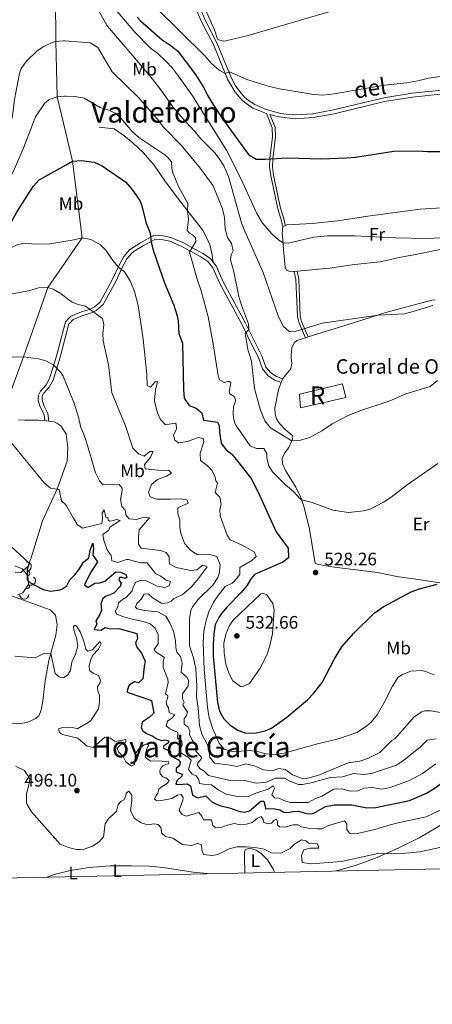
# Model space of a CAD drawing. Units: metres. Extents: x 641809 to 648738, y 720838 to 725609.
# Drawn here: x 645287 to 645515, y 720838 to 721383 of the extents above; entities that cross this region are included whole.
import ezdxf
from ezdxf.enums import TextEntityAlignment as Align

# ---------------------------------------------------------------- set-up
doc = ezdxf.new("R2010")
doc.units = ezdxf.units.M
doc.header["$MEASUREMENT"] = 0
doc.linetypes.add('DGN Style 3', pattern=[108.14109833394497, 77.24364166710355, -30.89745666684142])
for name, color, linetype, lineweight in [('Centroides', 7, 'Continuous', 5), ('Edificios construcciones cerramientos', 7, 'Continuous', 5), ('Elementos auxiliares', 7, 'Continuous', 5), ('Entidades rústicas y varios', 7, 'Continuous', 5), ('Hidrografía', 7, 'Continuous', 5), ('Relieve y altimetría', 7, 'Continuous', 5), ('Textos de rotulación', 7, 'Continuous', 5), ('Viales y ferrocarril', 7, 'Continuous', 5)]:
    doc.layers.add(name, color=color, linetype=linetype, lineweight=lineweight)
doc.styles.add('Style-arial', font='arial.shx', dxfattribs={"bigfont": 'arialbig.shx'})
doc.styles.add('Style-Arial Narrow', font='txt')
doc.styles.add('Style-Helvetica-Narrow-Oblique', font='txt')
doc.styles.add('Style-Times New Roman', font='txt')

# ---------------------------------------------------------------- blocks, each defined once
blk = doc.blocks.new('5PATER')
at = {"layer": 'Relieve y altimetría', "linetype": 'Continuous', "lineweight": 5}
h = blk.add_hatch(color=250, dxfattribs=at)
edge = h.paths.add_edge_path()
edge.add_ellipse((0, 0), major_axis=(-1.095731442945027, -1.110710700472634), ratio=0.9994222409660319, start_angle=0, end_angle=360)

msp = doc.modelspace()

# ---------------------------------------------------------------- linework, layer by layer
at = {"layer": 'Edificios construcciones cerramientos', "color": 1, "linetype": 'DGN Style 3', "lineweight": 15}
msp.add_polyline3d([(645441.8600000001, 721176.1200000001, 538.71), (645465.73, 721181.81, 538.21), (645467.6499999999, 721174.3, 537.91), (645442.55, 721168.53, 538.1800000000001), (645441.8600000001, 721176.1200000001, 538.71)], dxfattribs=at)
at = {"layer": 'Edificios construcciones cerramientos', "color": 1, "linetype": 'Continuous', "lineweight": 5}
msp.add_3dface([(645441.8600000001, 721176.1200000001, 538.71), (645465.73, 721181.81, 538.21), (645467.6499999999, 721174.3, 537.91), (645442.55, 721168.53, 538.1800000000001)], dxfattribs=at)
at = {"layer": 'Elementos auxiliares', "color": 250, "linetype": 'Continuous', "lineweight": 5, "flags": 128}
msp.add_lwpolyline([(641903.99, 720838.46), (641856.6699999999, 723151.8800000001), (641809.3200000001, 725465.3200000001), (645224.02, 725536.1699999999), (648638.73, 725608.6699999999), (648688.3700000001, 723295.23), (648738, 720981.77), (645321, 720909.27)], close=True, dxfattribs=at)
at = {"layer": 'Entidades rústicas y varios', "color": 92, "linetype": 'Continuous', "lineweight": 5}
for p, q in [((645432.6799999999, 721268.76, 545.99), (645434.2, 721269.3999999999, 545.95)), ((645440.6100000001, 721244.06, 543.29), (645438.97, 721243.9099999999, 543.38)), ((645445.1599999999, 721207.28, 539.4300000000001), (645446.72, 721207.77, 539.44)), ((645431.79, 721182.6100000001, 537.59), (645432.56, 721184.6300000001, 537.67)), ((645301.04, 721161.53, 507.59), (645303.27, 721161.1699999999, 507.72))]:
    msp.add_line(p, q, dxfattribs=at)
for points in [[(645458.1799999999, 721387.6699999999, 560.8000000000001), (645430.44, 721379.6000000001, 558.66), (645413.46, 721374.5800000001, 558.1800000000001), (645401.21, 721371.5, 557.17), (645399.7, 721371.3600000001, 557.17), (645396.78, 721372.24, 557.17), (645396.31, 721373.05, 557.17), (645394.8500000001, 721377.6699999999, 558.0600000000001), (645388.24, 721392.4199999999, 559.13)], [(645434.2, 721269.3999999999, 545.95), (645434.99, 721269.73, 545.9300000000001), (645448.8999999999, 721270.52, 545.69), (645463.04, 721272, 545.69), (645479.71, 721274.5700000001, 545.87), (645508.6699999999, 721278.3700000001, 546.47), (645535.6799999999, 721280.1699999999, 546.35)], [(645438.97, 721243.9099999999, 543.38), (645435.95, 721244.0900000001, 543.38), (645434.78, 721244.77, 543.38), (645433.95, 721246.3800000001, 543.49), (645433.1000000001, 721256.1200000001, 544.33), (645432.6699999999, 721261.5700000001, 545.34), (645432.28, 721264.7, 545.4), (645432.6799999999, 721268.76, 545.99)], [(645522.5700000001, 721256.6499999999, 544.09), (645506.03, 721253.27, 543.79), (645497, 721251.74, 543.67), (645486.5900000001, 721249.26, 543.49), (645472.3400000001, 721247.77, 543.2), (645458.44, 721245.8200000001, 542.96), (645446.74, 721244.6000000001, 542.96), (645440.6100000001, 721244.06, 543.29)], [(645446.72, 721207.77, 539.44), (645468.8899999999, 721214.7, 539.57), (645489.6799999999, 721221.1699999999, 540.11), (645515.22, 721228.05, 540.29), (645516.96, 721228.31, 540.17)], [(645432.56, 721184.6300000001, 537.67), (645437.1100000001, 721190.0900000001, 538.12), (645437.76, 721193.1200000001, 538.39), (645437.3700000001, 721196.24, 538.8), (645437.3500000001, 721197.6400000001, 539.34), (645437.75, 721201.7, 539.28), (645438.98, 721204.51, 539.4), (645440.47, 721205.81, 539.4), (645445.1599999999, 721207.28, 539.4300000000001)], [(645526.3600000001, 721070.5, 524.57), (645511.52, 721073.01, 525.58), (645495.8200000001, 721075.21, 526.1800000000001), (645485.05, 721077.3700000001, 526.89), (645459.8200000001, 721080.53, 528.14), (645451.6799999999, 721081.9199999999, 528.46), (645450.6300000001, 721082.48, 528.49), (645447.31, 721102.22, 528.94), (645444.05, 721114.6499999999, 529.5600000000001), (645442.6000000001, 721118.98, 530.19), (645439.8999999999, 721124.6799999999, 530.8100000000001), (645434.0800000001, 721133.76, 532.47), (645432.5700000001, 721137.5700000001, 532.62), (645432.3500000001, 721140.5800000001, 532.92), (645433.6399999999, 721143.5, 533.34), (645436.0900000001, 721146.5, 534.08), (645438.1100000001, 721151.23, 535.27), (645438.1399999999, 721153.0900000001, 535.74), (645434.02, 721156.56, 536.04), (645430.8400000001, 721159.76, 536.16), (645429.24, 721162.3500000001, 536.48), (645428.3800000001, 721165.1799999999, 536.69), (645428.28, 721168.26, 536.8100000000001), (645430.27, 721178.6100000001, 537.44), (645431.79, 721182.6100000001, 537.59)], [(645303.27, 721161.1699999999, 507.72), (645306.1000000001, 721160.71, 507.89), (645308.01, 721159.8500000001, 508.19), (645309.94, 721158.3900000001, 508.42), (645312.8, 721153.8600000001, 508.66), (645313.75, 721146.6300000001, 508.48), (645313.3800000001, 721139.0800000001, 508.3), (645308.0800000001, 721124.02, 504.86), (645299.74, 721105.8900000001, 502.84), (645293.45, 721085.4199999999, 500.11), (645291.5, 721080.76, 499.93), (645287.6300000001, 721077.31, 499.69), (645284.49, 721077.1499999999, 499.57)], [(645286.3600000001, 721161.78, 505.69), (645289.9199999999, 721161.72, 506.58), (645297.47, 721161.71, 507.59), (645301.04, 721161.53, 507.59)], [(645281.46, 721064.9199999999, 497.73), (645287.79, 721062.6400000001, 498.32), (645303.98, 721056.76, 498.03), (645306.94, 721053.77, 497.43), (645307.73, 721048.6799999999, 496.3), (645307.04, 721042.72, 495.77), (645303.1599999999, 721028.6400000001, 494.7), (645301.19, 721017.3800000001, 493.99), (645299.9199999999, 721006.4299999999, 492.8), (645298.9299999999, 721001.25, 492.5), (645297.6100000001, 720998.1400000001, 492.32), (645296.0900000001, 720996.5700000001, 492.32), (645291.25, 720994.3600000001, 491.91), (645287.52, 720993.8900000001, 491.79), (645275.3400000001, 720993.5900000001, 491.79)], [(645462.3800000001, 720912.27, 488.69), (645473.27, 720915.4199999999, 489.19), (645484, 720919.29, 489.67), (645496.5700000001, 720924.8200000001, 490.44), (645508.2, 720930.56, 491.57), (645517.98, 720936.28, 492.46), (645538.6599999999, 720949.94, 494.18), (645549.01, 720956.24, 495.37), (645561.3300000001, 720963.1599999999, 496.56), (645568.94, 720966.1699999999, 496.8), (645573.46, 720967.05, 496.8), (645577.8700000001, 720966.4199999999, 496.8), (645581.5, 720964.51, 496.86), (645586.56, 720959.5900000001, 496.8), (645591.3200000001, 720951.8900000001, 496.03), (645592.8200000001, 720944.8300000001, 495.13), (645592.8, 720938.3300000001, 494.12), (645592.21, 720931.24, 493.17), (645592.6000000001, 720928.5800000001, 493), (645594.28, 720925.01, 492.82), (645597.8400000001, 720919.6100000001, 492.52), (645602.27, 720915.24, 492.59)], [(645411.6200000001, 720911.19, 488.01), (645411.3899999999, 720920.22, 489.04), (645411.47, 720922.79, 489.39), (645412.0900000001, 720924.1300000001, 489.48), (645414.24, 720924.78, 489.56), (645417.8700000001, 720923.8400000001, 489.58), (645420.97, 720921.7, 489.16), (645424.1300000001, 720918.3400000001, 488.65), (645427.54, 720913.1200000001, 488.34), (645428.1000000001, 720911.54, 488.14)], [(645302.1000000001, 720908.8800000001, 485.95), (645306.8200000001, 720910.4299999999, 486.04), (645315.04, 720912.4099999999, 486.37), (645320.9099999999, 720913.4299999999, 486.49)], [(645320.9099999999, 720913.4299999999, 486.49), (645325.3500000001, 720914.2, 486.58), (645337.1799999999, 720915.1200000001, 486.82), (645348.96, 720915.1300000001, 486.94), (645358.74, 720914.8200000001, 486.92), (645366.5, 720914.0800000001, 486.79), (645383.03, 720911.5700000001, 486.92), (645391.05, 720910.76, 486.96)]]:
    msp.add_polyline3d(points, dxfattribs=at)
at = {"layer": 'Entidades rústicas y varios', "color": 92, "linetype": 'DGN Style 3', "lineweight": 5}
msp.add_polyline3d([(645284.4099999999, 721081.1499999999, 501.78), (645288.49, 721079.46, 501.71), (645291.52, 721075.8200000001, 501.59), (645291.99, 721070.8200000001, 501.37), (645288.73, 721066.1200000001, 500.73), (645286.0900000001, 721065.05, 500.4)], dxfattribs=at)
at = {"layer": 'Entidades rústicas y varios', "color": 92, "linetype": 'Continuous', "lineweight": 5, "extrusion": (-0.1755847371950739, 0.1422713670424764, 0.9741297953476231)}
msp.add_arc((-966493.6935367163, 46296.67054196005, -10225.9311637666), 2.516055640060342, 45.36446333574663, 225.9090503451193, dxfattribs=at)
at = {"layer": 'Entidades rústicas y varios', "color": 92, "linetype": 'Continuous', "lineweight": 5}
for centre, radius, start, end in [((645291.4001612195, 721076.8864093018, 501.5823030109377), 1.250091938746999, 276.3361853997214, 95.54973981871683), ((645291.1852107542, 721069.6939534019, 501.0754413653876), 1.250091938746998, 236.2203262172646, 55.43388063625997)]:
    msp.add_arc(centre, radius, start, end, dxfattribs=at)
at = {"layer": 'Entidades rústicas y varios', "color": 92, "linetype": 'Continuous', "lineweight": 5, "extrusion": (-0.0426067445368523, 0.2219364934749796, 0.9741297953476229)}
msp.add_arc((-769668.0048158595, -571195.9706404813, 133026.224373505), 2.516055640060341, 45.36446333574664, 225.9090503451193, dxfattribs=at)
at = {"layer": 'Entidades rústicas y varios', "color": 92, "linetype": 'Continuous', "lineweight": 5, "extrusion": (0.1556146531229418, 0.1638756282960488, 0.974129795347623)}
msp.add_arc((28590.16820736387, -942085.658934733, 219068.5131340928), 2.516055640060342, 45.36446333574665, 225.9090503451193, dxfattribs=at)
at = {"layer": 'Hidrografía', "color": 142, "linetype": 'DGN Style 3', "lineweight": 15}
for points in [[(645310.1000000001, 721429.22, 542.82), (645306.8500000001, 721413.6699999999, 540), (645307.1200000001, 721371.19, 535), (645307.72, 721340.5900000001, 530), (645312.3600000001, 721321.3400000001, 527.3)], [(645312.3600000001, 721321.3400000001, 527.3), (645316.3200000001, 721304.9099999999, 525), (645321.56, 721262.6200000001, 520), (645313.8200000001, 721251.4099999999, 517.96)], [(645313.8200000001, 721251.4099999999, 517.96), (645302.56, 721235.0800000001, 515), (645289.2, 721196.78, 510), (645275.97, 721161.21, 504.98), (645268.47, 721153.81, 504.35), (645246.94, 721118.76, 500), (645203.6000000001, 721072.79, 495), (645208.52, 721002.3, 490), (645195.6300000001, 720922.4099999999, 485), (645195.45, 720906.6699999999, 484.63)]]:
    msp.add_polyline3d(points, dxfattribs=at)
at = {"layer": 'Relieve y altimetría', "color": 30, "linetype": 'Continuous', "lineweight": 5, "flags": 128}
for points, elevation in [([(645329.48, 721390.77), (645335.4299999999, 721379.79), (645358.56, 721352.95), (645365.23, 721344.4299999999), (645371.76, 721335.02), (645378.56, 721327.1000000001), (645384.22, 721321.1699999999), (645387.3500000001, 721317.27), (645395.1599999999, 721309.3700000001), (645398.26, 721305.45), (645400.1000000001, 721302.3900000001), (645402.71, 721296.49), (645409.8500000001, 721270.8999999999), (645411.6200000001, 721266.22), (645421.78, 721243.3), (645430.0800000001, 721219.3600000001), (645432.8400000001, 721213.6100000001), (645436.1499999999, 721210.76), (645439.05, 721210.6499999999), (645454.4299999999, 721215.4099999999), (645485.45, 721219.8500000001), (645499.99, 721220.5900000001), (645504.8400000001, 721221.76), (645515.6699999999, 721225.1300000001)], 540), ([(645339.3700000001, 721389.8500000001), (645350.72, 721376.3500000001), (645359.54, 721367.5), (645363.54, 721364.5), (645367.72, 721360.53), (645371.6599999999, 721356.45), (645375, 721352.1200000001), (645382.3999999999, 721341.6300000001), (645401.6000000001, 721311.0800000001), (645409.5700000001, 721295.01), (645418.1000000001, 721276.3999999999), (645421.4299999999, 721270.77), (645426.81, 721264.5900000001), (645430.46, 721261.21), (645432.81, 721259.74), (645435.71, 721259.6300000001), (645449.8700000001, 721262.98), (645457.28, 721263.6799999999), (645472.3600000001, 721263.7), (645495.1000000001, 721262.6400000001), (645512.25, 721262.26), (645520.71, 721262.54)], 545), ([(645362.48, 721389.94), (645389.56, 721363.2), (645393.26, 721359.1000000001), (645397.3999999999, 721355.3), (645400.8300000001, 721353.5700000001), (645403.2, 721354.3500000001), (645412.8, 721350.24), (645424.56, 721346.49), (645430.8200000001, 721345.02), (645449.81, 721341.8200000001), (645454.81, 721341.6000000001), (645461.01, 721342.26), (645488.9099999999, 721346.97), (645501.25, 721348.3200000001), (645507.3999999999, 721349.45), (645513.25, 721350.95), (645529.99, 721353.3400000001)], 555), ([(645268.6300000001, 721292.77), (645274.3700000001, 721305.9299999999), (645277.26, 721311.3200000001), (645280.7, 721320.28), (645283.1499999999, 721329.98), (645284.28, 721339.05), (645286.9099999999, 721353.47), (645287.8800000001, 721356.3500000001), (645290.8800000001, 721360.3400000001), (645296.6499999999, 721365.98), (645300.47, 721368.4199999999), (645304.98, 721370.6000000001), (645307.1200000001, 721371.19), (645311.31, 721371.51)], 535), ([(645311.31, 721371.51), (645312.1100000001, 721371.5700000001), (645326.0700000001, 721370.51), (645330.3600000001, 721367.8999999999), (645338.26, 721354.5), (645352.96, 721340.01), (645363.0900000001, 721328.4199999999), (645366.72, 721323.8), (645376.46, 721313.77), (645387.1599999999, 721300.8600000001), (645394.1000000001, 721291.31), (645399.26, 721278.6100000001), (645400.45, 721273.8700000001), (645400.69, 721267.6400000001), (645402.1200000001, 721262.8500000001), (645404.23, 721259.3700000001), (645405.26, 721255.45), (645404.03, 721253.2), (645403.77, 721250.45), (645405.51, 721243.72), (645408.31, 721230.02), (645409.78, 721225.25), (645413.6300000001, 721214.95), (645413.8999999999, 721211.76), (645411.8500000001, 721209.8), (645413.3899999999, 721200.8300000001), (645415.4199999999, 721194.25), (645417.0700000001, 721179.28), (645420.21, 721167.81), (645422.76, 721161.31), (645425.8999999999, 721157.3900000001), (645437.6499999999, 721150.1599999999), (645441.81, 721150.44), (645447.72, 721152.02), (645454.29, 721155.8200000001), (645460.01, 721159.7), (645468.47, 721164.1400000001), (645475.3200000001, 721166.78), (645491.6100000001, 721172.21), (645500.69, 721176.28), (645514.22, 721180.3400000001), (645518.24, 721183.5800000001)], 535), ([(645269.8700000001, 721274.52), (645271.8300000001, 721277.3), (645274.4299999999, 721282.53), (645277.04, 721286.3600000001), (645283.6799999999, 721299.53), (645289.3200000001, 721312.75), (645295.8600000001, 721329.5), (645300.8300000001, 721336.96), (645303.44, 721339.1599999999), (645307.72, 721340.5900000001), (645311.95, 721340.8800000001)], 530), ([(645311.95, 721340.8800000001), (645312.71, 721340.9299999999), (645317.78, 721340.74), (645322.7, 721339.8), (645331.69, 721334.6400000001), (645336.3500000001, 721333.3), (645339.8700000001, 721331.6400000001), (645343.1799999999, 721328.54), (645349.23, 721321.4199999999), (645352.94, 721318.06), (645367.3200000001, 721308.44), (645369.02, 721307.0900000001), (645371.02, 721304.6699999999), (645371.1799999999, 721301.3300000001), (645371.78, 721298.48), (645375.1499999999, 721290.54), (645380.0900000001, 721281.6200000001), (645379.94, 721277.6000000001), (645380.5700000001, 721272.78), (645379.77, 721266.56), (645380.98, 721265.1000000001), (645382.78, 721264.1599999999), (645384.3999999999, 721262.5900000001), (645384.5, 721260.6200000001), (645381.1000000001, 721254.72), (645385.3300000001, 721239.78), (645387.55, 721233.1699999999), (645391.3999999999, 721218.8900000001), (645394.23, 721204), (645396.9099999999, 721186.1799999999), (645397.6100000001, 721183.9299999999), (645400.3, 721182.55), (645402.19, 721183.1400000001), (645403.27, 721183.0800000001), (645403.8700000001, 721182.27), (645402.9099999999, 721177.51), (645403.4199999999, 721176.21), (645405.7, 721174.8), (645406.4299999999, 721172.99), (645406.27, 721171.5), (645405.4099999999, 721169.22), (645405.21, 721165.51), (645405.44, 721162.8700000001), (645406.1499999999, 721159.99), (645406.99, 721158.3700000001), (645414.6200000001, 721147.4199999999), (645418.1300000001, 721146.02), (645422.1000000001, 721146), (645423.78, 721143.24), (645423.78, 721140.6100000001), (645425.03, 721136.3900000001), (645426.97, 721133.0800000001), (645434.1399999999, 721125.8300000001), (645438.6499999999, 721122.23), (645442.24, 721118.1599999999), (645443.04, 721117.6699999999), (645448.8899999999, 721116.1699999999), (645460.4299999999, 721111.96), (645465.3500000001, 721111.0700000001), (645468.95, 721110.6699999999), (645477.3, 721111.47), (645480.96, 721112.4099999999), (645488.44, 721116.3900000001), (645492.6499999999, 721119.0800000001), (645501.55, 721125.95), (645518.49, 721137.78)], 530), ([(645313.6300000001, 721260.8400000001), (645315.4199999999, 721261.1200000001), (645321.56, 721262.6200000001), (645326.4199999999, 721261.6200000001), (645331.73, 721258.69), (645334.81, 721255.8400000001), (645338.6100000001, 721250.03), (645341.8700000001, 721246.23), (645345.0900000001, 721243.81), (645348.1399999999, 721238.81), (645350.53, 721232.97), (645352.5800000001, 721225.21), (645355.31, 721206.46), (645357.46, 721187.03), (645357.6200000001, 721180.94), (645359.4199999999, 721179.9299999999), (645362.05, 721182.8600000001), (645363.3800000001, 721183.1100000001), (645362.27, 721178.23), (645361.69, 721173.21), (645361.69, 721172.0900000001), (645363.28, 721165.73), (645364.97, 721162.1100000001), (645367.8400000001, 721159.03), (645373.01, 721159.94), (645373.6200000001, 721159.49), (645373.81, 721156.8200000001), (645372.1599999999, 721153.3800000001), (645372.94, 721150.6400000001), (645375.04, 721149.1200000001), (645379.99, 721149.8500000001), (645385.77, 721152.1000000001), (645388.52, 721151.55), (645388.9199999999, 721149.6200000001), (645386.8600000001, 721143.5), (645387.22, 721139.3500000001), (645390.8300000001, 721136.5800000001), (645393.3899999999, 721134.02), (645395.1599999999, 721130.1799999999), (645395.56, 721128.03), (645396.6200000001, 721126.8600000001), (645395.29, 721121.5700000001), (645397.8500000001, 721119.0800000001), (645398.5, 721115.23), (645397.8700000001, 721112.3999999999), (645397.9299999999, 721108.8300000001), (645401.81, 721098.03), (645403.6200000001, 721095.47), (645409.8999999999, 721092.6699999999), (645416.79, 721088.9099999999), (645417.95, 721086.1799999999), (645415.46, 721084.0700000001), (645408.8999999999, 721080.25), (645408.81, 721076.24), (645405.6799999999, 721072.3500000001), (645404.72, 721071.5800000001), (645400.74, 721069.6599999999), (645396.3400000001, 721063.96), (645394.4099999999, 721061.02), (645391.74, 721055.6400000001), (645390.22, 721050.8800000001), (645389.03, 721044.98), (645388.6599999999, 721038.56), (645389.1599999999, 721023.71), (645390.97, 721002.8200000001), (645391.81, 720997.8900000001), (645393.8200000001, 720991.26), (645397.47, 720982.8800000001), (645400.31, 720979.56), (645405.1300000001, 720978.1000000001), (645414.21, 720978.95), (645419.2, 720978.1400000001), (645423.45, 720977.01), (645428.45, 720976.76), (645433.44, 720977.5), (645451.8800000001, 720982.56), (645462.76, 720985.1000000001), (645472.24, 720988.27), (645473.99, 720989.06), (645479.22, 720992.48), (645481.71, 720994.74), (645484.81, 720998.6699999999), (645488.6799999999, 721005.02), (645493.3700000001, 721014.45), (645496.56, 721019.48), (645498.9199999999, 721021), (645503.6200000001, 721022.74), (645509.5700000001, 721023.1200000001), (645511.74, 721022.6000000001), (645516.4099999999, 721020.8)], 520), ([(645273.8200000001, 721252.1000000001), (645281.47, 721256.75), (645286.0700000001, 721258.8500000001), (645290.19, 721259.6200000001), (645295.3999999999, 721259.1100000001), (645303.71, 721259.31), (645313.6300000001, 721260.8400000001)], 520), ([(645271.2, 721228.1499999999), (645280.81, 721231.19), (645292.0700000001, 721233.29), (645297.54, 721234.9299999999), (645302.56, 721235.0800000001), (645305.6499999999, 721234.1599999999), (645309.95, 721231.6100000001), (645314.31, 721228.3)], 515), ([(645314.31, 721228.3), (645316.0800000001, 721226.96), (645319.52, 721225.75), (645323.54, 721224.8400000001), (645332.9299999999, 721218), (645333.6499999999, 721214.52), (645333, 721209.56), (645333.26, 721205.53), (645336.21, 721192.21), (645338.1499999999, 721176.79), (645345.6399999999, 721158.55), (645349.69, 721146.21), (645352.78, 721143.06), (645355.99, 721141.77), (645359.1399999999, 721144.4199999999), (645360.9299999999, 721144.3700000001), (645359.4199999999, 721141.23), (645356.06, 721137.1699999999), (645356.54, 721134.8), (645365.3200000001, 721133.8200000001), (645369.3300000001, 721134.03), (645370.99, 721132.27), (645368.3400000001, 721130.6699999999), (645363.3899999999, 721128.8900000001), (645360.0900000001, 721126.0900000001), (645358.3700000001, 721121.9099999999), (645359.3, 721119.25), (645362.8800000001, 721118.04), (645370.46, 721117.9299999999), (645375.8800000001, 721118.23), (645379.53, 721117.6200000001), (645380.22, 721115.7), (645374.6200000001, 721113.1599999999), (645374.52, 721109.97), (645375.6799999999, 721106.5700000001), (645375.74, 721102.26), (645376.1599999999, 721099.22), (645377.8200000001, 721094.52), (645378.48, 721093.3200000001), (645381.74, 721089.54), (645385.7, 721087.1100000001), (645391.56, 721087.5), (645396.19, 721086.23), (645397.96, 721081.72), (645397.55, 721076.74), (645396.73, 721074.6499999999), (645393.95, 721070.47), (645385.8500000001, 721062.3800000001), (645382.76, 721058.47), (645381.78, 721056.45), (645380.96, 721051.69), (645380.96, 721036.76), (645383.21, 721030.1100000001), (645384.5700000001, 721024.04), (645385.0800000001, 721014.69), (645384.8700000001, 721008.6699999999), (645385.78, 721002.29), (645386.5900000001, 720992.8), (645387.9299999999, 720987.99), (645391.06, 720982.02), (645391.9299999999, 720978.69), (645392.05, 720975.4299999999), (645394.8500000001, 720971.98), (645403.6300000001, 720970.8500000001), (645407.29, 720970.01), (645412.1699999999, 720971.49), (645417.01, 720970.3700000001), (645421.94, 720968.22), (645426.71, 720967.6300000001), (645430.55, 720968.8700000001), (645433.97, 720968.3999999999), (645438.1000000001, 720965.3500000001), (645442.95, 720963.6100000001), (645445.56, 720963.45), (645452.1499999999, 720965.1100000001), (645468.8999999999, 720972.05), (645475.27, 720973.03), (645480.01, 720974.6000000001), (645486.4199999999, 720977.8200000001), (645493.0800000001, 720984.52), (645494.7, 720985.4299999999), (645505.4299999999, 720997.48), (645509.6100000001, 721000.27), (645511.1799999999, 721000.76), (645514.8200000001, 721000.81), (645519.73, 720999.9099999999)], 515), ([(645263.72, 721195.99), (645289.2, 721196.78)], 510), ([(645289.2, 721196.78), (645297.3899999999, 721195.6400000001), (645301.48, 721194.4299999999), (645305.9099999999, 721192.1100000001), (645309.8700000001, 721188.1100000001), (645311.05, 721186.04), (645315.4099999999, 721175.5900000001)], 510), ([(645315.4099999999, 721175.5900000001), (645317.06, 721171.6400000001), (645319.6399999999, 721163.29), (645320.8300000001, 721157.6599999999), (645322.46, 721154.27), (645324.01, 721149.52), (645328.95, 721132.53), (645331.2, 721128.0800000001), (645333.2, 721125.9099999999), (645342.1100000001, 721126.1200000001), (645343.7, 721123.99), (645343.8, 721122.73), (645342.8300000001, 721117.74), (645343.6300000001, 721113.96), (645345.3700000001, 721111.9099999999), (645345.94, 721108.8700000001), (645347.6000000001, 721107.1100000001), (645351.76, 721106.8), (645355.75, 721108.05), (645358.95, 721107.6499999999), (645353.19, 721100.96), (645352.73, 721096.94), (645352.78, 721093), (645354.3800000001, 721090.8), (645364.9299999999, 721089.56), (645368.1499999999, 721088.48), (645369.8200000001, 721086.06), (645369.78, 721083.75), (645370.1100000001, 721081.97), (645373.7, 721080.1699999999), (645381.74, 721078.5800000001), (645385.0800000001, 721078.9299999999), (645388.3899999999, 721081.4299999999), (645390.8500000001, 721080.5), (645385.3200000001, 721073.1400000001), (645381.96, 721069.3), (645376.8999999999, 721064.99), (645372.29, 721063.04), (645370.9299999999, 721061.56), (645368.8700000001, 721060.5700000001), (645365.6799999999, 721060.3), (645360.3500000001, 721063.6300000001), (645358.3200000001, 721065.6799999999), (645355.8700000001, 721065.3500000001), (645354.3500000001, 721062.5800000001), (645351.8700000001, 721060.1599999999), (645351.23, 721058.3), (645352.06, 721057.27), (645356.23, 721056.44), (645363.5900000001, 721055.6599999999), (645367.94, 721053.2), (645370.22, 721049.52), (645372.28, 721044.97), (645373.3400000001, 721039.51), (645373.47, 721035.8300000001), (645373.95, 721033.3800000001), (645376.1499999999, 721030.8900000001), (645376.94, 721027.19), (645376.44, 721022.1799999999), (645379.73, 721019.3600000001), (645380.4299999999, 721017.6599999999), (645380.3300000001, 721014.6100000001), (645377.1200000001, 721010.1799999999), (645377.1599999999, 721007.51), (645378.0800000001, 721005.5900000001), (645377.3700000001, 721003.95), (645379.8700000001, 721000.1200000001), (645379.46, 720998.19), (645378, 720996.46), (645378.1200000001, 720993.49), (645380.3, 720991.81), (645381.3, 720989.53), (645381.1000000001, 720987.74), (645382.3999999999, 720984.94), (645384.6100000001, 720981.48), (645384.5, 720978.5800000001), (645387.45, 720975.4299999999), (645387.69, 720974.47), (645385.5700000001, 720971.99), (645385.44, 720970.8), (645386.73, 720969.03), (645388.98, 720967.73), (645391.47, 720965.0900000001), (645403.54, 720962.23), (645410.74, 720962.4099999999), (645417.97, 720960.74), (645423.6100000001, 720961.4199999999), (645428.6200000001, 720963.5700000001), (645433.6499999999, 720963.6499999999), (645436.52, 720961.9099999999), (645441.3400000001, 720960.0900000001), (645443.53, 720960.01), (645448.3999999999, 720961.01), (645458.8500000001, 720963.95), (645465.6699999999, 720964.3500000001), (645471.74, 720966.1499999999), (645477.6100000001, 720965.6400000001), (645481.76, 720966.1499999999), (645495.5800000001, 720970.81), (645499.72, 720973.6100000001), (645508.73, 720980.74)], 510), ([(645282.27, 721149.3999999999), (645300.51, 721127.1200000001)], 505), ([(645300.51, 721127.1200000001), (645304.03, 721124.1100000001), (645308.9099999999, 721123.3700000001), (645310.27, 721117.01), (645312.53, 721114.8200000001), (645316.8500000001, 721107.4199999999)], 505), ([(645316.8500000001, 721107.4199999999), (645318.8500000001, 721104), (645321.78, 721101.96), (645332.44, 721104.5700000001), (645332.8400000001, 721107.1799999999), (645332.8, 721110.1499999999), (645333.74, 721112.02), (645334.69, 721108.02), (645335.8800000001, 721107.74), (645336.1200000001, 721106.4099999999), (645336.8800000001, 721105.75), (645339.03, 721106.0800000001), (645340.72, 721106.77), (645342.74, 721106.21), (645337, 721102.48), (645336.4299999999, 721100.77), (645333.1200000001, 721098.4199999999), (645333.6200000001, 721095.23), (645335.55, 721089.98), (645337.6100000001, 721086.8200000001), (645338.02, 721083.78), (645341.3, 721082.8700000001), (645346.1100000001, 721084.6100000001), (645347.29, 721084.5900000001), (645353.8600000001, 721082.76), (645357.5700000001, 721082.81), (645362.26, 721076.8700000001), (645365.1799999999, 721075.3500000001), (645368.19, 721073.1699999999), (645370.5, 721072.46), (645369.8700000001, 721070.0700000001), (645367.4299999999, 721069.0700000001), (645363.19, 721069.8300000001), (645357.2, 721072.71), (645354.3700000001, 721073.1799999999), (645351.27, 721072.02), (645349.8300000001, 721069.25), (645349.26, 721067.1699999999), (645346.1200000001, 721063.78), (645343.9099999999, 721062.48), (645341.71, 721060.52), (645341.45, 721058.4299999999), (645339.8500000001, 721055.74), (645340.8400000001, 721054.3400000001), (645344.1300000001, 721053.05), (645349.3500000001, 721051.5), (645355.3800000001, 721050.25), (645359.27, 721048.8999999999), (645361.98, 721046.56), (645363.6599999999, 721043.0900000001), (645363.74, 721038.19), (645362.72, 721036.54), (645361.4099999999, 721035.04), (645362.02, 721033.6400000001), (645367.27, 721030.3700000001), (645366.48, 721028.4299999999), (645366.46, 721024.8700000001), (645369.01, 721018.44), (645369.1799999999, 721016.51), (645367.72, 721010.3300000001), (645369, 721009.23), (645368.8700000001, 721007.52), (645368.0800000001, 721006.03), (645368.3999999999, 721004.3200000001), (645369.47, 721002.48), (645369.8, 720999.96), (645372.8700000001, 720998.6000000001), (645371.26, 720996.71), (645368.8400000001, 720995.1200000001), (645368.1300000001, 720992.51), (645370.1599999999, 720990.8300000001), (645374.6499999999, 720988.8900000001), (645374.47, 720985.7), (645376.8, 720984.02), (645376.9099999999, 720981.8), (645375.54, 720979.1799999999), (645376.3, 720977.7), (645380.3500000001, 720975.24), (645381.94, 720973.48), (645380.45, 720968.3300000001), (645382.5, 720965.76), (645384.81, 720964.8300000001), (645386.1799999999, 720962.6200000001), (645386.5800000001, 720960.7), (645390.01, 720960.0800000001), (645393.28, 720959.9099999999), (645396.96, 720957.1400000001), (645401.3600000001, 720954.79), (645406.73, 720953.54), (645408.98, 720953.31), (645413.5, 720953.45), (645417.71, 720955.22), (645424.6599999999, 720957.48), (645427.3800000001, 720959.31), (645428.1399999999, 720957.9099999999), (645426.56, 720954.3900000001), (645428.1499999999, 720952.6300000001), (645430.75, 720952.52), (645433.29, 720951.3), (645436.8, 720950.1599999999), (645446.6799999999, 720950.0900000001)], 505), ([(645420.4299999999, 721065.53), (645405.05, 721050.8200000001), (645403.02, 721047.6699999999), (645401.23, 721043.19), (645400.1000000001, 721038.31), (645400.24, 721032.6799999999), (645401.1799999999, 721026.6599999999), (645402.8899999999, 721021.6699999999), (645405.1100000001, 721017.47), (645409.21, 721014.29), (645410.21, 721014.06), (645414.26, 721015.98), (645420.1499999999, 721024.3800000001), (645423.76, 721031.5700000001), (645425.3800000001, 721036.3), (645426.94, 721043.4099999999), (645427.8400000001, 721056.73), (645427.19, 721060.21), (645423.8500000001, 721065.0700000001), (645422.1300000001, 721065.8600000001), (645420.4299999999, 721065.53)], 530), ([(645318.22, 721042.25), (645317.02, 721045.6499999999), (645316.9199999999, 721047.51), (645317.6499999999, 721048.3300000001), (645318.1000000001, 721047.8999999999)], 495), ([(645318.1000000001, 721047.8999999999), (645318.8600000001, 721047.1599999999), (645320.46, 721044.51), (645322.77, 721038.76), (645323.6499999999, 721034.9099999999), (645324.8500000001, 721033.8900000001), (645327.29, 721034.52), (645331.3800000001, 721039.26), (645332.22, 721037.8600000001), (645330.77, 721034.94), (645327.6300000001, 721031.6200000001), (645326.3999999999, 721029.23), (645325.49, 721025.8), (645325.75, 721023.1300000001), (645327.71, 721021.6699999999), (645330.6200000001, 721020.45), (645331.8500000001, 721017.8700000001), (645331.4299999999, 721016.1599999999), (645330.05, 721014.06), (645330.23, 721011.98), (645331.1599999999, 721009.3200000001), (645331.29, 721005.8300000001), (645330.75, 721001.8900000001), (645326.46, 720995.44), (645325, 720994.3700000001), (645319.29, 720991.1400000001)], 495), ([(645318.3999999999, 721033.6000000001), (645319.24, 721036.55), (645318.5, 721041.44), (645318.22, 721042.25)], 495), ([(645306.69, 721021.5800000001), (645308.72, 721019.8999999999), (645310.21, 721019.1799999999), (645311.47, 721019.3500000001), (645313.54, 721020.6400000001), (645315.21, 721023.19), (645315.8800000001, 721027.73), (645318.1100000001, 721032.6000000001), (645318.3999999999, 721033.6000000001)], 495), ([(645284.3999999999, 721031.1200000001), (645295.6300000001, 721030.25), (645300.8600000001, 721032.71), (645304.24, 721032.5900000001), (645306.69, 721021.5800000001)], 495), ([(645319.29, 720991.1400000001), (645318.81, 720990.8700000001), (645316.5700000001, 720991.5700000001), (645313.52, 720991.8300000001), (645310.78, 720991.6400000001), (645308.49, 720990.8600000001), (645309.03, 720988.94), (645310.8300000001, 720987.7), (645319.26, 720985.75), (645319.3999999999, 720985.6300000001)], 495), ([(645319.3999999999, 720985.6300000001), (645324.45, 720981.3700000001), (645327.6499999999, 720980.6000000001), (645334.1799999999, 720986.19), (645337.31, 720985.6499999999), (645339.8600000001, 720983.8999999999), (645345.78, 720985.03), (645345.8800000001, 720983.55), (645342.8600000001, 720982.0900000001), (645341.03, 720980.21), (645341.8, 720978.1400000001), (645344.3700000001, 720975.5), (645345.8899999999, 720972.6300000001), (645348.97, 720970.3), (645350.5900000001, 720971.21), (645351.1000000001, 720977.24), (645353.1399999999, 720979.94), (645356, 720982.06), (645358, 720982.3200000001), (645358.3899999999, 720981.5800000001), (645357.23, 720979.3300000001), (645356.6699999999, 720976.95), (645356.6300000001, 720975.02), (645359.4099999999, 720973.05), (645363.8600000001, 720973.2), (645369.5900000001, 720972.6100000001), (645369.3800000001, 720971.5), (645368.3400000001, 720971.3300000001), (645366.28, 720970.4099999999), (645365.1100000001, 720969.05), (645364.69, 720967.6400000001), (645364.79, 720965.9299999999), (645366.29, 720964.3900000001), (645368.01, 720963.75), (645369.8200000001, 720962.22), (645368.6499999999, 720960.5700000001), (645365.8600000001, 720958.96), (645364.1000000001, 720957.45), (645363.6100000001, 720955.3700000001), (645362.44, 720953.6400000001), (645361.73, 720952), (645363.0800000001, 720951.05), (645366.49, 720951.3999999999), (645371.23, 720952.3600000001), (645374.3899999999, 720954.19), (645376.47, 720954.52), (645377.6100000001, 720952.8300000001), (645377.4099999999, 720951.4099999999), (645375.3400000001, 720945.81), (645376.71, 720943.53), (645379.3200000001, 720942.6000000001), (645386.1200000001, 720944.56), (645387.8600000001, 720942.51), (645388.78, 720940.52), (645393.24, 720940.5800000001), (645393.8800000001, 720937.3999999999), (645395.6799999999, 720936.1599999999), (645398.5, 720936.28), (645401.31, 720937.44), (645405.6699999999, 720938.54), (645409.25, 720937.8500000001), (645412.51, 720938.1300000001), (645415.69, 720939.1400000001), (645418.6300000001, 720941.4099999999), (645420.6200000001, 720942.3300000001), (645421.76, 720940.71), (645422.1599999999, 720939.01), (645424.47, 720938.3), (645426.3899999999, 720938.7), (645427.71, 720940.21), (645429.04, 720940.8200000001), (645429.8, 720939.5700000001), (645429.75, 720937.79), (645430.8800000001, 720936.6200000001), (645433.71, 720936.44), (645438.3700000001, 720937.7), (645440.97, 720937.73), (645443.06, 720936.6499999999), (645446.6399999999, 720935.96), (645451.69, 720935.52), (645454.44, 720935.6300000001), (645458.05, 720937.47), (645466.78, 720939.98), (645468.1399999999, 720938.29), (645468.19, 720935.1000000001), (645469.55, 720933.1100000001), (645474.01, 720932.96), (645483.6000000001, 720935.1000000001), (645490.8, 720937.44), (645495.6599999999, 720938.6499999999), (645511.98, 720942.21), (645520.53, 720946.21)], 495), ([(645508.73, 720980.74), (645512.53, 720984.5800000001), (645517.5, 720985.31)], 510), ([(645284.79, 720970.26), (645289.77, 720967.8700000001), (645292.5900000001, 720963.25), (645292.1699999999, 720959.8200000001), (645290.9099999999, 720954.8600000001), (645290.9099999999, 720949.8500000001), (645291.19, 720948.97), (645293.6300000001, 720945.01), (645309.46, 720927.01)], 490), ([(645446.6799999999, 720950.0900000001), (645450.81, 720952.3), (645454.28, 720953.54), (645460.8300000001, 720957.5800000001), (645465.21, 720957.72), (645470.1300000001, 720956.3800000001), (645474.3600000001, 720956.5900000001), (645477.6100000001, 720957.98), (645482.3600000001, 720958.3500000001), (645487.49, 720957.46), (645492.0800000001, 720958.49), (645502.8400000001, 720962.3800000001), (645509.94, 720966.1100000001), (645517.29, 720971.49)], 505), ([(645320.69, 720924.1400000001), (645322.72, 720924.24), (645327.3400000001, 720926.02), (645330.98, 720928.3700000001), (645333.3800000001, 720931.1599999999), (645334.3200000001, 720938.23), (645336.3500000001, 720941.45), (645338.7, 720943.27), (645340.6699999999, 720945.3800000001), (645341.51, 720948.96), (645342.97, 720950.76), (645344.96, 720951.53), (645345.8899999999, 720954), (645346.02, 720955.3400000001), (645347.4099999999, 720956.47), (645349.0800000001, 720954.19), (645349.05, 720951.0700000001), (645348.3200000001, 720945.6400000001), (645350.46, 720941.3700000001), (645354.29, 720938.8999999999), (645357.94, 720937.76), (645361.3500000001, 720938.3400000001), (645363.73, 720937.9299999999), (645365.1000000001, 720936.31), (645365.6599999999, 720933.1300000001), (645367.77, 720931.23), (645371.8, 720930.3200000001), (645377.1200000001, 720926.8400000001), (645382.1200000001, 720926.27), (645385.51, 720927.4099999999), (645387.45, 720926.8400000001), (645387.9199999999, 720924.77), (645387.8600000001, 720923.8800000001), (645388.79, 720921.44), (645393.48, 720920.77), (645396.74, 720921.4099999999), (645402.9299999999, 720924.47), (645407.3700000001, 720925.5800000001), (645412.3400000001, 720925.6599999999), (645417.3999999999, 720925.29), (645422.3200000001, 720924.3900000001), (645426.51, 720922.23), (645431.52, 720922.1699999999), (645436.72, 720924.6100000001), (645439.1300000001, 720927.1000000001), (645442.96, 720929.46), (645445.4199999999, 720928.8300000001), (645446.9199999999, 720927.6599999999), (645451.8300000001, 720927.21), (645452.6100000001, 720924.9199999999), (645447.8600000001, 720924.8500000001), (645444.31, 720923.98), (645443.02, 720920.77), (645443.45, 720916.8400000001), (645448.4199999999, 720916.2), (645465.1300000001, 720917.46), (645485.3400000001, 720921.8500000001), (645489.3899999999, 720921.6599999999), (645498.5900000001, 720921.95), (645508.6000000001, 720922.9099999999), (645544.0700000001, 720930.5700000001)], 490), ([(645309.46, 720927.01), (645314.1599999999, 720925.1499999999), (645318.56, 720924.03), (645320.69, 720924.1400000001)], 490)]:
    msp.add_lwpolyline(points, dxfattribs=dict(at, elevation=elevation))
at = {"layer": 'Relieve y altimetría', "color": 30, "linetype": 'Continuous', "lineweight": 25, "flags": 128}
for points, elevation in [([(645352.1399999999, 721384.76), (645353.99, 721382.73), (645365.8899999999, 721372.21), (645370.9099999999, 721368.8700000001), (645374.6000000001, 721365.81), (645384.45, 721353), (645388.94, 721345.6599999999), (645391.1100000001, 721341.1599999999), (645393.8899999999, 721336.51), (645399.8300000001, 721327.6300000001), (645413.7, 721308.6799999999), (645417.97, 721306.0700000001), (645422.98, 721306.04), (645435.28, 721306.8300000001), (645453.8800000001, 721306.28), (645467.96, 721306.8700000001), (645472.95, 721307.25), (645494.1200000001, 721310.53), (645507.19, 721310.73), (645512.77, 721310.3700000001), (645521.46, 721310.4199999999)], 550), ([(645272.01, 721262.5800000001), (645273.77, 721264.1599999999), (645277.45, 721266.52), (645280.55, 721267.75), (645285.76, 721277.1200000001), (645294.47, 721290.9099999999), (645297.8200000001, 721294.6499999999), (645312.75, 721302.9299999999)], 525), ([(645312.75, 721302.9299999999), (645316.3200000001, 721304.9099999999), (645321.28, 721305.3900000001), (645328.24, 721304.47), (645332.77, 721302.3999999999), (645345.8300000001, 721293.3200000001), (645349.1000000001, 721289.56), (645353.47, 721283.22), (645354.56, 721280.75), (645357.0800000001, 721270.6799999999), (645359.3200000001, 721265.22), (645359.81, 721260.24), (645361.05, 721255.25), (645367.28, 721237.76), (645372.3999999999, 721225.24), (645374.19, 721219.47), (645374.8300000001, 721216.5800000001), (645375.1599999999, 721209.6100000001), (645377.1599999999, 721204.3600000001), (645377.7, 721178.6699999999), (645378.1399999999, 721173.8500000001), (645380.8899999999, 721169.8800000001), (645384.77, 721168.3800000001), (645387.9299999999, 721165.6799999999), (645388.81, 721161.76), (645396.47, 721160.6100000001), (645397.47, 721158.69), (645397.6000000001, 721154.9099999999), (645398.5800000001, 721148.98), (645401.1599999999, 721145.45), (645404.3899999999, 721142.8300000001), (645407.6699999999, 721139.06), (645415.0900000001, 721129.4299999999), (645419.1100000001, 721121.8900000001), (645429.02, 721099.8999999999), (645435.6200000001, 721090.78), (645435.77, 721085.51), (645432.6200000001, 721083.02), (645416.97, 721076.3200000001), (645414.71, 721073.6100000001), (645412.6799999999, 721070.02), (645409.5, 721066.1599999999), (645402.03, 721058.51), (645398.81, 721054.6799999999), (645397.27, 721052.55), (645395.3300000001, 721048.3700000001), (645394.53, 721043.4299999999), (645394.06, 721037.6400000001), (645394.2, 721031.02), (645396.5700000001, 721005.46), (645397.6799999999, 721000.5900000001), (645399.97, 720996.3700000001), (645403.52, 720992.8600000001), (645407.8200000001, 720990.1400000001), (645412.27, 720988.53), (645417.9099999999, 720988.6200000001), (645422.8300000001, 720989.71), (645426.3400000001, 720991.27), (645434.8700000001, 720997.26), (645446.31, 721006.8700000001), (645449.74, 721010.5), (645454.51, 721016.5800000001), (645461.3, 721029.55), (645465.3999999999, 721036.2), (645472.03, 721043.8300000001), (645483.29, 721054.8600000001), (645488.24, 721058.45), (645503.6399999999, 721066.77), (645508.3400000001, 721068.3999999999), (645518.06, 721070.8600000001)], 525), ([(645272.0900000001, 721101.21), (645292.26, 721082.5700000001), (645291.1699999999, 721079.3200000001), (645291.1300000001, 721073.27)], 500), ([(645317.51, 721076.03), (645318.04, 721076.5700000001), (645319.79, 721078.8200000001), (645322.3200000001, 721083.0900000001), (645325.3300000001, 721085.51), (645326.0900000001, 721089.8300000001), (645327.5900000001, 721093.5700000001), (645327.9299999999, 721090.53), (645327.54, 721086.96), (645330.19, 721083.3600000001), (645325.8400000001, 721076.6100000001), (645322.96, 721070.55), (645324.76, 721069.1599999999), (645328.6599999999, 721071.53), (645331.3300000001, 721071.71), (645334.1399999999, 721072.6499999999), (645340.3, 721077.72), (645343.06, 721077.53), (645345.75, 721076.31), (645346.44, 721074.54), (645345.48, 721074.0800000001), (645343.6200000001, 721074.5700000001), (645342.3600000001, 721074.55), (645341.9299999999, 721073.06), (645343.1399999999, 721071.5900000001), (645342.6499999999, 721069.6599999999), (645339.22, 721066.02), (645334.53, 721064.1300000001), (645333.1000000001, 721063.05), (645331.95, 721060.06), (645332.3, 721056.5), (645331.45, 721054.1100000001), (645329.2, 721050.74), (645329.74, 721049.04), (645328.23, 721045.8999999999), (645331.95, 721045.51), (645334.3800000001, 721046.8800000001), (645336.9199999999, 721046.1699999999), (645341.94, 721046.49), (645351.81, 721043.72), (645352.22, 721040.9099999999), (645351.1499999999, 721038.22), (645351.9199999999, 721036), (645354.5, 721032.7), (645356.49, 721028.27), (645355.8700000001, 721025.3600000001), (645355.3, 721018.6000000001), (645352.74, 721016.3999999999), (645350.6499999999, 721016.8200000001), (645347.7, 721015.1400000001), (645346.7, 721012.6799999999), (645346.5700000001, 721011.26), (645360.0900000001, 721006.56), (645361.3800000001, 720999.6000000001), (645358.74, 720997.1799999999), (645354.8500000001, 720994.53), (645354.3, 720991.47), (645355.29, 720989.78), (645357.1699999999, 720988.25), (645360.75, 720986.8900000001), (645362.9299999999, 720985.29), (645365.77, 720984.44), (645367.3999999999, 720984.76), (645369.4099999999, 720984.2), (645369.5, 720983.23), (645366.6300000001, 720981.3300000001), (645366.5700000001, 720980.1400000001), (645370.6100000001, 720978.27), (645370.48, 720977.31), (645370.8700000001, 720975.8300000001), (645374.9099999999, 720973.81), (645375.8300000001, 720972.3400000001), (645375.6200000001, 720971.1400000001), (645375.1100000001, 720970.25), (645373.6499999999, 720968.8900000001), (645373.6000000001, 720967.03), (645376.96, 720965.8200000001), (645376.8300000001, 720964.78), (645374.1200000001, 720962.1400000001), (645373.55, 720960.3400000001), (645374.8899999999, 720960.1400000001), (645379.79, 720960.44), (645381.52, 720959.28), (645382.6300000001, 720954.1699999999), (645385.48, 720952.6499999999), (645389.99, 720953.8300000001), (645393.3800000001, 720950.47), (645396.3, 720949.02), (645398.3899999999, 720948.24), (645403.27, 720947.1400000001), (645408.3200000001, 720945.3400000001), (645411.3700000001, 720944.79), (645414.1799999999, 720945.5), (645420.56, 720950.8), (645422.27, 720950.8999999999), (645423.3700000001, 720946.6799999999), (645427.53, 720946.74), (645430.96, 720945.98), (645433.2, 720944.8200000001), (645435.73, 720944.56), (645438.25, 720945.1200000001)], 500), ([(645291.1300000001, 721073.27), (645292.6399999999, 721071.8), (645300.05, 721068.05), (645304.3700000001, 721067.0800000001), (645309.3, 721067.72), (645310.44, 721068.1200000001), (645313.1599999999, 721070.03), (645314.8899999999, 721073.3999999999), (645317.51, 721076.03)], 500), ([(645438.25, 720945.1200000001), (645441.44, 720945.3200000001), (645446.44, 720943.8300000001), (645449.56, 720944.03), (645456.26, 720947.9199999999), (645461.19, 720948.79), (645470.8, 720948.8800000001), (645479.1399999999, 720947.22), (645484.1399999999, 720947.4099999999), (645502.78, 720951.21), (645512.1499999999, 720955.3600000001), (645516.44, 720957.9199999999), (645523.03, 720962.5800000001), (645525.03, 720963.29)], 500)]:
    msp.add_lwpolyline(points, dxfattribs=dict(at, elevation=elevation))
at = {"layer": 'Viales y ferrocarril', "color": 250, "linetype": 'DGN Style 3', "lineweight": 5}
for points in [[(645384.22, 721395.96, 559.29), (645390, 721382.26, 557.89), (645396.21, 721370.51, 556.94), (645404.04, 721351.3600000001, 554.62), (645406.3999999999, 721346.99, 554.08), (645408.0900000001, 721344.45, 553.79), (645411.3, 721340.6499999999, 553.42), (645413.04, 721339.0700000001, 553.26), (645417.1699999999, 721336.26, 552.89), (645423.4199999999, 721333.5700000001, 552.71), (645430.8899999999, 721331.6100000001, 552.72), (645434.52, 721331.04, 552.72), (645439.52, 721330.6300000001, 552.75), (645449.24, 721331.2, 552.85), (645460.74, 721333.3600000001, 552.99), (645488.6100000001, 721340.1100000001, 553.46), (645504.1799999999, 721342.5800000001, 553.53), (645524.6000000001, 721344.7, 553.79)], [(645423.6100000001, 721331.3200000001, 552.71), (645426.8600000001, 721323.47, 551.82), (645427.06, 721318.55, 551), (645425.49, 721306.3900000001, 549.8000000000001), (645425.3300000001, 721301.6300000001, 549.21), (645425.98, 721296.8900000001, 548.79), (645429.8500000001, 721278.6100000001, 547.01), (645431.3999999999, 721273.8800000001, 546.39), (645432.6799999999, 721268.76, 545.99)], [(645394.21, 721249.1599999999, 532.17), (645393.6300000001, 721253.1599999999, 532.28), (645392.44, 721258.1200000001, 532.17), (645391.6599999999, 721260.19, 531.59), (645388.29, 721267.05, 531.24), (645376.26, 721282.24, 529.73), (645367.69, 721293.6300000001, 529.27), (645361.47, 721302.74, 529.61), (645355.3400000001, 721309.78, 529.38), (645349.77, 721315.19, 528.57), (645344.6599999999, 721319.2, 528.45), (645339.3999999999, 721322.8400000001, 528.57), (645331, 721323.75, 528.57)], [(645394.21, 721249.1599999999, 532.17), (645392.72, 721251.1200000001, 532.01), (645388.46, 721253.96, 531.09), (645382.3600000001, 721257.3, 529.97), (645378.03, 721259.5700000001, 529.2), (645370.77, 721262.8, 527.57), (645364.81, 721264.05, 526.07), (645361.1799999999, 721263.8500000001, 525.49), (645353.94, 721259.8700000001, 523.49), (645349.79, 721257.29, 522.54), (645347.9099999999, 721255.9199999999, 522.1), (645344.6399999999, 721252.28, 521.07), (645341.6599999999, 721246.8, 520.12), (645338.6200000001, 721240.02, 518.84), (645331.6100000001, 721226.99, 516.29), (645328.24, 721224.19, 515.47), (645325.98, 721223.06, 515), (645321.25, 721221.5800000001, 514.19), (645315.4199999999, 721219.19, 513.38), (645314.52, 721218.26, 513.21)], [(645432.56, 721184.6300000001, 537.67), (645429.28, 721185.77, 537.79), (645426.04, 721187.8, 537.44), (645423.3200000001, 721191.1000000001, 536.51), (645421.1499999999, 721197.23, 536.39), (645417.55, 721204.3800000001, 535.47), (645412.1100000001, 721215.3700000001, 534.77), (645399.51, 721238.5800000001, 532.8), (645395.74, 721247.1400000001, 532.33), (645394.21, 721249.1599999999, 532.17)], [(645438.97, 721243.9099999999, 543.38), (645439.96, 721239.52, 542.85), (645440.74, 721218.99, 540.71), (645441.48, 721215.8600000001, 540.47), (645445.1599999999, 721207.28, 539.4300000000001)], [(645314.52, 721218.26, 513.21), (645312.3500000001, 721216.02, 512.79), (645307.4299999999, 721197.1599999999, 510.59), (645303.6499999999, 721184.6499999999, 509.54), (645301.69, 721181.28, 508.84), (645298.55, 721177.81, 508.14), (645297.47, 721175.5700000001, 508.03), (645297.27, 721173.9299999999, 508.03), (645297.3700000001, 721172.52, 508.03), (645298.46, 721169.05, 507.91), (645300.6000000001, 721164.77, 507.91), (645301.04, 721161.53, 507.59)]]:
    msp.add_polyline3d(points, dxfattribs=at)
at = {"layer": 'Viales y ferrocarril', "color": 250, "linetype": 'Continuous', "lineweight": 5}
for points in [[(645385.23, 721387.6499999999, 558.5500000000001), (645388.0800000001, 721381.3200000001, 557.89), (645394.27, 721369.6100000001, 556.94), (645402.1200000001, 721350.4299999999, 554.62), (645406.3800000001, 721343.1699999999, 553.79), (645409.76, 721339.1699999999, 553.42), (645411.72, 721337.3900000001, 553.26), (645416.1399999999, 721334.3800000001, 552.89), (645423.6100000001, 721331.3200000001, 552.71)], [(645524.8800000001, 721342.5800000001, 553.79), (645504.46, 721340.46, 553.53), (645489.03, 721338.02, 553.46), (645461.19, 721331.27, 552.99), (645449.5, 721329.0800000001, 552.85), (645439.5, 721328.49, 552.75), (645430.45, 721329.52, 552.72), (645425.5800000001, 721330.8, 552.59), (645428.48, 721323.8300000001, 551.82), (645428.69, 721318.48, 551), (645427.1200000001, 721306.26, 549.8000000000001), (645426.96, 721301.71, 549.21), (645427.5900000001, 721297.1699999999, 548.79), (645431.4299999999, 721279.03, 547.01), (645432.97, 721274.3300000001, 546.39), (645434.2, 721269.3999999999, 545.99)], [(645431.79, 721182.6100000001, 537.67), (645428.3400000001, 721183.81, 537.79), (645424.6000000001, 721186.1599999999, 537.44), (645421.4099999999, 721190.02, 536.51), (645419.1599999999, 721196.3800000001, 536.39), (645415.6200000001, 721203.4199999999, 535.47), (645410.19, 721214.3800000001, 534.77), (645397.5700000001, 721237.6300000001, 532.8), (645393.8700000001, 721246.04, 532.33), (645391.22, 721249.53, 532.01), (645387.3400000001, 721252.1100000001, 531.09), (645377.0900000001, 721257.6300000001, 529.2), (645370.1000000001, 721260.73, 527.57), (645364.6499999999, 721261.8800000001, 526.07), (645361.79, 721261.72, 525.49), (645355.03, 721258.01, 523.49), (645351, 721255.5, 522.54), (645349.3600000001, 721254.31, 522.1), (645346.4199999999, 721251.03, 521.07), (645343.6000000001, 721245.8400000001, 520.12), (645340.56, 721239.0700000001, 518.84), (645333.31, 721225.6000000001, 516.29), (645329.4299999999, 721222.3700000001, 515.47), (645326.79, 721221.05, 515), (645321.98, 721219.55, 514.19), (645316.6599999999, 721217.3600000001, 513.38), (645314.5800000001, 721215.22, 512.87)], [(645440.6100000001, 721244.06, 543.38), (645441.5800000001, 721239.73, 542.85), (645442.3600000001, 721219.21, 540.71), (645443.03, 721216.3700000001, 540.47), (645446.72, 721207.77, 539.4300000000001)], [(645314.5800000001, 721215.22, 512.87), (645314.3, 721214.9299999999, 512.79), (645309.51, 721196.5800000001, 510.59), (645305.6399999999, 721183.78, 509.54), (645303.44, 721180, 508.84), (645300.3600000001, 721176.5900000001, 508.14), (645299.5700000001, 721174.95, 508.03), (645299.44, 721173.8700000001, 508.03), (645299.51, 721172.9299999999, 508.03), (645300.47, 721169.8600000001, 507.91), (645302.69, 721165.4199999999, 507.91), (645303.27, 721161.1699999999, 507.59)]]:
    msp.add_polyline3d(points, dxfattribs=at)

# ---------------------------------------------------------------- block references
at = {"layer": 'Relieve y altimetría', "color": 250, "linetype": 'Continuous', "lineweight": 5}
for p in [(645450.8500000001, 721077.3500000001, 528.26), (645407.26, 721042.31, 532.66), (645318.76, 720956.72, 496.1)]:
    msp.add_blockref('5PATER', p, dxfattribs=at)

# ---------------------------------------------------------------- texts
at = {"layer": 'Centroides', "color": 1, "linetype": 'Continuous', "lineweight": 5, "style": 'Style-Arial Narrow'}
msp.add_text('R', height=10.00002, dxfattribs=at).set_placement((645451.9207999159, 721175.38001, 536.47), align=Align.MIDDLE_CENTER)
at = {"layer": 'Entidades rústicas y varios', "color": 92, "linetype": 'Continuous', "lineweight": 5, "style": 'Style-Arial Narrow'}
for s, p in [('Mb', (645356.139875968, 721355.92001, 540.04)), ('Mb', (645315.4798759681, 721281.4900100001, 522.46)), ('Fr', (645484.8575252271, 721264.5600099999, 545.11)), ('Mb', (645349.4898759681, 721133.69001, 512.66)), ('Er', (645509.2458486047, 721104.15001, 527.55)), ('Mb', (645496.7598759681, 721035.5800099999, 521.9)), ('L', (645417.5111652175, 720917.91001, 488.75)), ('L', (645316.6511652174, 720911.18001, 486.31)), ('L', (645341.0911652173, 720912.48001, 486.68))]:
    msp.add_text(s, height=7.000020000000001, dxfattribs=at).set_placement(p, align=Align.MIDDLE_CENTER)
at = {"layer": 'Textos de rotulación', "color": 250, "linetype": 'Continuous', "lineweight": 5, "style": 'Style-Helvetica-Narrow-Oblique'}
msp.add_text('del', height=8.99994, rotation=8.589999983789333, dxfattribs=at).set_placement((645481.6029587535, 721340.9366965201, 553.91), align=Align.CENTER)
at = {"layer": 'Textos de rotulación', "color": 250, "linetype": 'Continuous', "lineweight": 5, "style": 'Style-Times New Roman'}
for s, p in [('Valdeforno', (645366.8534886597, 721332.0700099999, 537.37)), ('Hoya de García', (645381.8365457752, 720980.88001, 508.69))]:
    msp.add_text(s, height=11.50002, dxfattribs=at).set_placement(p, align=Align.MIDDLE_CENTER)
at = {"layer": 'Textos de rotulación', "color": 250, "linetype": 'Continuous', "lineweight": 5, "style": 'Style-arial'}
for s, height, p in [('Corral de Ochoa', 7.999980000000001, (645461.99, 721187.3900000001, 537.21)), ('528.26', 7.000020000000001, (645455.6200000001, 721081.3500000001, 528.26)), ('532.66', 7.000020000000001, (645412.04, 721046.31, 532.66)), ('496.10', 7.000020000000001, (645289.6799999999, 720958.95, 496.1))]:
    msp.add_text(s, height=height, dxfattribs=at).set_placement(p)

doc.saveas('drawing.dxf')
